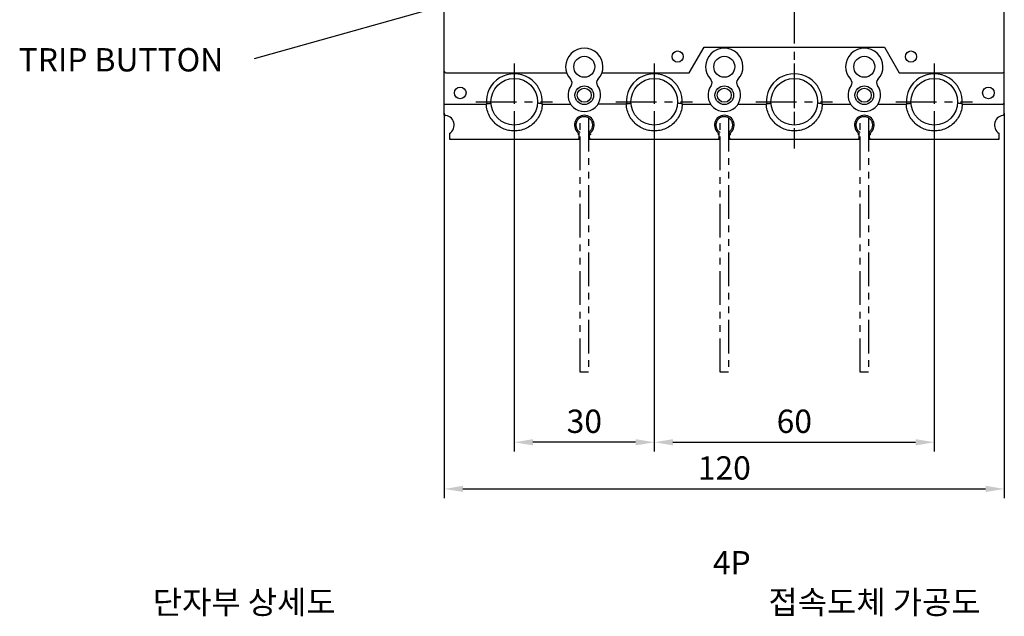
# Model space of a CAD drawing. Extents: x -242 to 1189, y 68 to 755.
# Drawn here: x 167 to 378, y 353 to 481 of the extents above; entities that cross this region are included whole.
import ezdxf

# ---------------------------------------------------------------- set-up
doc = ezdxf.new("R2010")
doc.units = 0
doc.header["$LTSCALE"] = 23.1
doc.header["$MEASUREMENT"] = 0
doc.header["$PDMODE"] = 3
doc.header["$PDSIZE"] = 0.3125
doc.linetypes.add('CENTER', pattern=[0.6, 0.375, -0.075, 0.075, -0.075])
doc.linetypes.add('PHANTOM2', pattern=[1.25, 0.625, -0.125, 0.125, -0.125, 0.125, -0.125])
doc.layers.get('0').update_dxf_attribs({"linetype": 'CONTINUOUS'})
doc.layers.get('Defpoints').update_dxf_attribs({"linetype": 'CONTINUOUS'})
for name, color, linetype in [('ce', 7, 'CENTER'), ('dim', 7, 'CONTINUOUS'), ('ph', 7, 'PHANTOM2')]:
    doc.layers.add(name, color=color, linetype=linetype)
doc.styles.add('h', font='romans.shx', dxfattribs={"height": 2.5, "bigfont": 'gsg1.shx'})
doc.styles.add('KIM', font='ROMANS.shx', dxfattribs={"height": 5, "bigfont": 'GSG1.shx'})
doc.styles.get("Standard").update_dxf_attribs({"font": 'txt', "width": 0.8})
doc.dimstyles.get("Standard").update_dxf_attribs({"dimtxt": 2.5, "dimasz": 2.5, "dimexe": 0.18, "dimexo": 0.0625, "dimgap": 0.09, "dimtad": 1, "dimdec": 3, "dimdsep": 46, "dimtxsty": 'Standard', "dimcen": 0.09, "dimadec": 0, "dimazin": 0, "dimtol": 1, "dimtp": 0.001, "dimtm": 0.001, "dimtfac": 1, "dimtdec": 3, "dimtofl": 0, "dimtmove": 0, "dimatfit": 3, "dimfxl": 0, "dimtolj": 1, "dimarcsym": 0})
doc.dimstyles.new('STANDARD$0', dxfattribs={"dimtxt": 2.5, "dimasz": 2.5, "dimexe": 0.18, "dimexo": 0.0625, "dimgap": 0.09, "dimtad": 1, "dimdec": 3, "dimdsep": 46, "dimtxsty": 'Standard', "dimcen": 0.09, "dimadec": 0, "dimazin": 0, "dimtol": 1, "dimtp": 0.001, "dimtm": 0.001, "dimtfac": 1, "dimtdec": 3, "dimtofl": 0, "dimtmove": 0, "dimatfit": 3, "dimfxl": 0, "dimtolj": 1, "dimarcsym": 0})

# ---------------------------------------------------------------- blocks, each defined once
blk = doc.blocks.new('*D125')
at = {"layer": 'Defpoints', "color": 0}
for p in [(258.16, 462.95), (378.16, 462.95), (378.16, 380.41)]:
    blk.add_point(p, dxfattribs=at)
at = {"layer": 'dim', "lineweight": -2}
for p, q in [((258.16, 460.95), (258.16, 378.41)), ((378.16, 460.95), (378.16, 378.41)), ((262.16, 380.41), (374.16, 380.41))]:
    blk.add_line(p, q, dxfattribs=at)
at = {"layer": 'dim'}
for points in [[(262.16, 381.08), (262.16, 379.75), (258.16, 380.41)], [(374.16, 381.08), (374.16, 379.75), (378.16, 380.41)]]:
    blk.add_solid(points, dxfattribs=at)
at = {"layer": 'dim', "color": 0, "insert": (318.16, 384.91), "char_height": 5, "attachment_point": 5}
blk.add_mtext('\\A1;120', dxfattribs=at)
blk = doc.blocks.new('*D126')
at = {"layer": 'Defpoints', "color": 0}
for p in [(303.16, 463.41), (363.16, 463.41), (363.16, 390.41)]:
    blk.add_point(p, dxfattribs=at)
at = {"layer": 'dim', "lineweight": -2}
for p, q in [((303.16, 461.41), (303.16, 388.41)), ((363.16, 461.41), (363.16, 388.41)), ((307.16, 390.41), (359.16, 390.41))]:
    blk.add_line(p, q, dxfattribs=at)
at = {"layer": 'dim'}
for points in [[(307.16, 391.08), (307.16, 389.75), (303.16, 390.41)], [(359.16, 391.08), (359.16, 389.75), (363.16, 390.41)]]:
    blk.add_solid(points, dxfattribs=at)
at = {"layer": 'dim', "color": 0, "insert": (333.16, 394.91), "char_height": 5, "attachment_point": 5}
blk.add_mtext('\\A1;60', dxfattribs=at)
blk = doc.blocks.new('*D127')
at = {"layer": 'Defpoints', "color": 0}
for p in [(273.16, 463.41), (303.16, 463.41), (273.16, 390.41)]:
    blk.add_point(p, dxfattribs=at)
at = {"layer": 'dim', "lineweight": -2}
for p, q in [((273.16, 461.41), (273.16, 388.41)), ((303.16, 461.41), (303.16, 388.41)), ((299.16, 390.41), (277.16, 390.41))]:
    blk.add_line(p, q, dxfattribs=at)
at = {"layer": 'dim'}
for points in [[(277.16, 391.08), (277.16, 389.75), (273.16, 390.41)], [(299.16, 391.08), (299.16, 389.75), (303.16, 390.41)]]:
    blk.add_solid(points, dxfattribs=at)
at = {"layer": 'dim', "color": 0, "insert": (288.16, 394.91), "char_height": 5, "attachment_point": 5}
blk.add_mtext('\\A1;30', dxfattribs=at)

msp = doc.modelspace()

# ---------------------------------------------------------------- linework, layer by layer
at = {"color": 0, "linetype": 'Continuous'}
for p, q in [((258.15586, 460.51181), (258.15586, 588.31181)), ((378.15586, 460.51181), (378.15586, 588.31181)), ((310.65586, 469.61181), (313.83129, 475.11181)), ((313.83129, 475.11181), (352.48044, 475.11181)), ((352.48044, 475.11181), (355.65586, 469.61181)), ((258.45586, 469.61181), (284.37301, 469.61181)), ((291.93872, 469.61181), (310.65586, 469.61181)), ((355.65586, 469.61181), (377.85586, 469.61181)), ((258.45586, 462.91181), (267.16071, 462.91181)), ((279.15102, 462.91181), (285.21648, 462.91181)), ((297.17673, 462.91181), (291.09525, 462.91181)), ((309.15102, 462.91181), (315.21648, 462.91181)), ((321.09525, 462.91181), (327.16071, 462.91181)), ((339.15102, 462.91181), (345.21648, 462.91181)), ((351.09525, 462.91181), (357.16071, 462.91181)), ((369.15102, 462.91181), (377.85586, 462.91181)), ((259.25586, 456.62295), (259.25586, 455.41181)), ((287.05586, 455.41181), (287.05586, 456.62295)), ((289.25586, 455.41181), (289.25586, 456.62295)), ((317.05586, 455.41181), (317.05586, 456.62295)), ((319.25586, 455.41181), (319.25586, 456.62295)), ((347.05586, 455.41181), (347.05586, 456.62295)), ((349.25586, 455.41181), (349.25586, 456.62295)), ((377.05586, 455.71181), (377.05586, 456.62295)), ((259.25586, 455.41181), (287.05586, 455.41181)), ((289.25586, 455.41181), (317.05586, 455.41181)), ((319.25586, 455.41181), (347.05586, 455.41181)), ((349.25586, 455.41181), (377.05586, 455.41181)), ((377.05586, 455.41181), (377.05586, 455.63416))]:
    msp.add_line(p, q, dxfattribs=at)
for centre, radius in [((288.15586, 470.91181), 2.25), ((308.15586, 473.11181), 1.2), ((318.15586, 470.91181), 2.25), ((348.15586, 470.91181), 2.25), ((358.15586, 473.11181), 1.2), ((273.15586, 463.41181), 5), ((303.15586, 463.41181), 5), ((333.15586, 463.41181), 5), ((363.15586, 463.41181), 5), ((261.55586, 465.31181), 1.25), ((288.15586, 464.81181), 2), ((288.15586, 464.81181), 1.5), ((318.15586, 464.81181), 2), ((318.15586, 464.81181), 1.5), ((348.15586, 464.81181), 2), ((348.15586, 464.81181), 1.5), ((374.75586, 465.31181), 1.25)]:
    msp.add_circle(centre, radius, dxfattribs=at)
for centre, radius, start, end in [((288.15586, 470.91181), 4, 316.5383541, 223.4616459), ((318.15586, 470.91181), 4, 316.5383541, 223.4616459), ((348.15586, 470.91181), 4, 316.5383541, 223.4616459), ((258.45586, 469.91181), 0.3, 180, 270), ((273.15586, 463.41181), 5.9999, 355.2198082, 184.7801918), ((303.15586, 463.41181), 5.9999, 355.2198082, 184.7801918), ((333.15586, 463.41181), 5.9999, 355.2198082, 184.7801918), ((363.15586, 463.41181), 5.9999, 355.2198082, 184.7801918), ((377.85586, 469.91181), 0.3, 270, 0), ((288.15586, 464.81181), 3.5, 143.7537525, 36.2462475), ((284.52669, 467.47246), 1, 323.7537525, 43.4616459), ((291.78504, 467.47246), 1, 136.5383541, 216.2462475), ((318.15586, 464.81181), 3.5, 143.7537525, 36.2462475), ((314.52669, 467.47246), 1, 323.7537525, 43.4616459), ((321.78504, 467.47246), 1, 136.5383541, 216.2462475), ((348.15586, 464.81181), 3.5, 143.7537525, 36.2462475), ((344.52669, 467.47246), 1, 323.7537525, 43.4616459), ((351.78504, 467.47246), 1, 136.5383541, 216.2462475), ((258.45586, 460.79298), 0.3, 180, 262.8192442), ((258.15586, 458.41181), 2.1, 301.5881355, 90), ((288.15586, 458.41181), 2.1, 301.5881355, 238.4118645), ((318.15586, 458.41181), 2.1, 301.5881355, 238.4118645), ((348.15586, 458.41181), 2.1, 301.5881355, 238.4118645), ((378.15586, 458.41181), 2.1, 90, 238.4118645), ((377.85586, 460.79298), 0.3, 277.1807558, 0), ((259.55586, 456.46245), 0.3, 125.6853347, 180), ((376.75586, 456.46245), 0.3, 0, 54.3146653), ((259.55586, 455.71181), 0.3, 180, 270), ((286.75586, 455.71181), 0.3, 270, 0), ((289.55586, 455.71181), 0.3, 180, 270), ((316.75586, 455.71181), 0.3, 270, 0), ((319.55586, 455.71181), 0.3, 180, 270), ((346.75586, 455.71181), 0.3, 270, 0), ((349.55586, 455.71181), 0.3, 180, 270), ((376.75586, 455.71181), 0.3, 270, 0)]:
    msp.add_arc(centre, radius, start, end, dxfattribs=at)
for points, start_tangent, end_tangent in [([(258.15586, 462.9513), (258.19574, 462.93163), (258.30532, 462.91714), (258.45586, 462.91181)], (0, -1), (1, 0)), ([(273.15586, 457.15299), (271.92093, 457.2817), (270.69574, 457.68058), (269.56122, 458.349), (268.59352, 459.2562), (267.84913, 460.35321), (267.36306, 461.58989), (267.16071, 462.91181)], (-0.999999981, 0.000196053), (-0.040357234, 0.999185315)), ([(267.17682, 462.91181), (267.48316, 463.00419), (267.81467, 463.05043), (268.16537, 463.10485)], (0.992600247, 0.121427962), (0.986895501, 0.161360683)), ([(279.15102, 462.91181), (278.94854, 461.58941), (278.46176, 460.35161), (277.71563, 459.25322), (276.74587, 458.34551), (275.61087, 457.67824), (274.38758, 457.28096), (273.15586, 457.15299)], (-0.040332981, -0.999186294), (-0.999999834, 0.000576032)), ([(279.13494, 462.91181), (278.82862, 463.00436), (278.4971, 463.0506), (278.14639, 463.10485)], (-0.992597922, 0.121446963), (-0.986892207, 0.161380826)), ([(303.15586, 457.15299), (301.92093, 457.2817), (300.69574, 457.68058), (299.56122, 458.349), (298.59352, 459.2562), (297.84913, 460.35321), (297.36306, 461.58989), (297.16071, 462.91181)], (-0.999999981, 0.000196053), (-0.040357234, 0.999185315)), ([(297.17682, 462.91181), (297.48316, 463.00419), (297.81467, 463.05043), (298.16537, 463.10485)], (0.992600247, 0.121427962), (0.986895501, 0.161360683)), ([(309.15102, 462.91181), (308.94854, 461.58941), (308.46176, 460.35161), (307.71563, 459.25322), (306.74587, 458.34551), (305.61087, 457.67824), (304.38758, 457.28096), (303.15586, 457.15299)], (-0.040332981, -0.999186294), (-0.999999834, 0.000576032)), ([(309.13494, 462.91181), (308.82862, 463.00436), (308.4971, 463.0506), (308.14639, 463.10485)], (-0.992597922, 0.121446963), (-0.986892207, 0.161380826)), ([(333.15586, 457.15299), (331.92093, 457.2817), (330.69574, 457.68058), (329.56122, 458.349), (328.59352, 459.2562), (327.84913, 460.35321), (327.36306, 461.58989), (327.16071, 462.91181)], (-0.999999981, 0.000196053), (-0.040357234, 0.999185315)), ([(327.17682, 462.91181), (327.48316, 463.00419), (327.81467, 463.05043), (328.16537, 463.10485)], (0.992600247, 0.121427962), (0.986895501, 0.161360683)), ([(339.15102, 462.91181), (338.94854, 461.58941), (338.46176, 460.35161), (337.71563, 459.25322), (336.74587, 458.34551), (335.61087, 457.67824), (334.38758, 457.28096), (333.15586, 457.15299)], (-0.040332981, -0.999186294), (-0.999999834, 0.000576032)), ([(339.13494, 462.91181), (338.82862, 463.00436), (338.4971, 463.0506), (338.14639, 463.10485)], (-0.992597922, 0.121446963), (-0.986892207, 0.161380826)), ([(363.15586, 457.15299), (361.92093, 457.2817), (360.69574, 457.68058), (359.56122, 458.349), (358.59352, 459.2562), (357.84913, 460.35321), (357.36306, 461.58989), (357.16071, 462.91181)], (-0.999999981, 0.000196053), (-0.040357234, 0.999185315)), ([(357.17682, 462.91181), (357.48316, 463.00419), (357.81467, 463.05043), (358.16537, 463.10485)], (0.992600247, 0.121427962), (0.986895501, 0.161360683)), ([(369.15102, 462.91181), (368.94854, 461.58941), (368.46176, 460.35161), (367.71563, 459.25322), (366.74587, 458.34551), (365.61087, 457.67824), (364.38758, 457.28096), (363.15586, 457.15299)], (-0.040332981, -0.999186294), (-0.999999834, 0.000576032)), ([(369.13494, 462.91181), (368.82862, 463.00436), (368.4971, 463.0506), (368.14639, 463.10485)], (-0.992597922, 0.121446963), (-0.986892207, 0.161380826)), ([(378.15586, 462.9513), (378.11599, 462.93163), (378.00641, 462.91714), (377.85586, 462.91181)], (0, -1), (-1, 0)), ([(287.05586, 456.6144), (287.01127, 456.55023), (286.89928, 456.46526), (286.75586, 456.3848)], (0, -1), (-0.899500664, -0.436919393)), ([(289.25586, 456.61443), (289.30045, 456.55028), (289.33261, 456.52385)], (0, -1), (0.780454869, -0.625212122)), ([(289.33261, 456.52385), (289.41243, 456.46532), (289.4581, 456.43692)], (0.78045487, -0.625212121), (0.862100014, -0.506738163)), ([(289.4581, 456.43692), (289.55586, 456.38484)], (0.862100015, -0.506738162), (0.899507147, -0.436906045)), ([(317.05586, 456.6144), (317.01127, 456.55023), (316.89928, 456.46526), (316.75586, 456.3848)], (0, -1), (-0.899500664, -0.436919393)), ([(319.25586, 456.61443), (319.30046, 456.55027), (319.41246, 456.4653), (319.55586, 456.3848)], (0, -1), (0.899515695, -0.436888447)), ([(347.05586, 456.6144), (347.01127, 456.55023), (346.89928, 456.46526), (346.75586, 456.3848)], (0, -1), (-0.899500664, -0.436919393)), ([(349.25586, 456.61443), (349.30046, 456.55027), (349.41246, 456.4653), (349.55586, 456.3848)], (0, -1), (0.899515695, -0.436888447))]:
    msp.add_spline(points, degree=3, dxfattribs=dict(at, start_tangent=start_tangent, end_tangent=end_tangent))
at = {"layer": 'ce', "color": 0}
for p, q in [((333.15586, 595.41181), (333.15586, 453.41181)), ((273.15586, 471.62833), (273.15586, 455.19528)), ((303.15586, 471.62833), (303.15586, 455.19528)), ((333.15586, 471.62833), (333.15586, 455.19528)), ((363.15586, 471.62833), (363.15586, 455.19528)), ((264.93934, 463.41181), (281.37239, 463.41181)), ((294.93934, 463.41181), (311.37239, 463.41181)), ((324.93934, 463.41181), (341.37239, 463.41181)), ((354.93934, 463.41181), (371.37239, 463.41181))]:
    msp.add_line(p, q, dxfattribs=at)
at = {"layer": 'ph', "color": 0, "ltscale": 0.5}
for p, q in [((287.25586, 405.41181), (287.25586, 459.97065)), ((289.05586, 459.97065), (289.05586, 405.41181)), ((317.25586, 405.41181), (317.25586, 459.97065)), ((319.05586, 459.97065), (319.05586, 405.41181)), ((347.25586, 405.41181), (347.25586, 459.97065)), ((349.05586, 459.97065), (349.05586, 405.41181)), ((289.05586, 405.41181), (287.25586, 405.41181)), ((319.05586, 405.41181), (317.25586, 405.41181)), ((349.05586, 405.41181), (347.25586, 405.41181))]:
    msp.add_line(p, q, dxfattribs=at)
for centre, start, end in [((288.15586, 458.41181), 60, 240), ((288.15586, 458.41181), 300, 60), ((318.15586, 458.41181), 60, 240), ((318.15586, 458.41181), 300, 60), ((348.15586, 458.41181), 60, 240), ((348.15586, 458.41181), 300, 60)]:
    msp.add_arc(centre, 1.8, start, end, dxfattribs=at)

# ---------------------------------------------------------------- texts
at = {"layer": 'dim', "color": 0}
for s, style, p in [('TRIP BUTTON', 'KIM', (166.95471, 469.91069)), ('4P', 'h', (315.70851, 362.0849)), ('단자부 상세도', 'KIM', (195.68828, 353.63136)), ('접속도체 가공도', 'KIM', (327.63102, 353.63136))]:
    msp.add_text(s, height=5, dxfattribs=dict(at, style=style)).set_placement(p)

# ---------------------------------------------------------------- dimensions: what is measured, and where the dimension line sits
at = {"layer": 'dim'}
for base, p1, p2, picture, middle in [((378.15586, 380.41181), (258.15586, 462.9513), (378.15586, 462.9513), '*D125', (318.15586, 384.91181)), ((273.15586, 390.41181), (303.15586, 463.41181), (273.15586, 463.41181), '*D127', (288.15586, 394.91181)), ((363.15586, 390.41181), (303.15586, 463.41181), (363.15586, 463.41181), '*D126', (333.15586, 394.91181))]:
    dim = msp.add_linear_dim(base=base, p1=p1, p2=p2, angle=0, dimstyle='STANDARD$0', override={"dimtxt": 5, "dimasz": 4, "dimexe": 2, "dimexo": 2, "dimgap": 2, "dimdec": 4, "dimcen": 0, "dimclrd": 256, "dimclre": 256, "dimadec": 4, "dimazin": 2, "dimtol": 0, "dimtdec": 4, "dimtofl": 1, "dimtzin": 0}, dxfattribs=at)
    dim.commit()
    dim.dimension.update_dxf_attribs({"geometry": picture, "text_midpoint": middle})

# ---------------------------------------------------------------- leaders
at = {"layer": 'dim', "color": 0}
msp.add_leader([(333.02524, 505.06348), (217.42341, 472.63284)], dimstyle='Standard', override={"dimtxt": 3.5, "dimasz": 3.5, "dimexe": 1, "dimexo": 1, "dimgap": 1, "dimdec": 4, "dimcen": 0, "dimclrd": 256, "dimclre": 256, "dimadec": 4, "dimazin": 2, "dimtol": 0, "dimtdec": 4, "dimtzin": 0}, dxfattribs=at)

doc.saveas('drawing.dxf')
